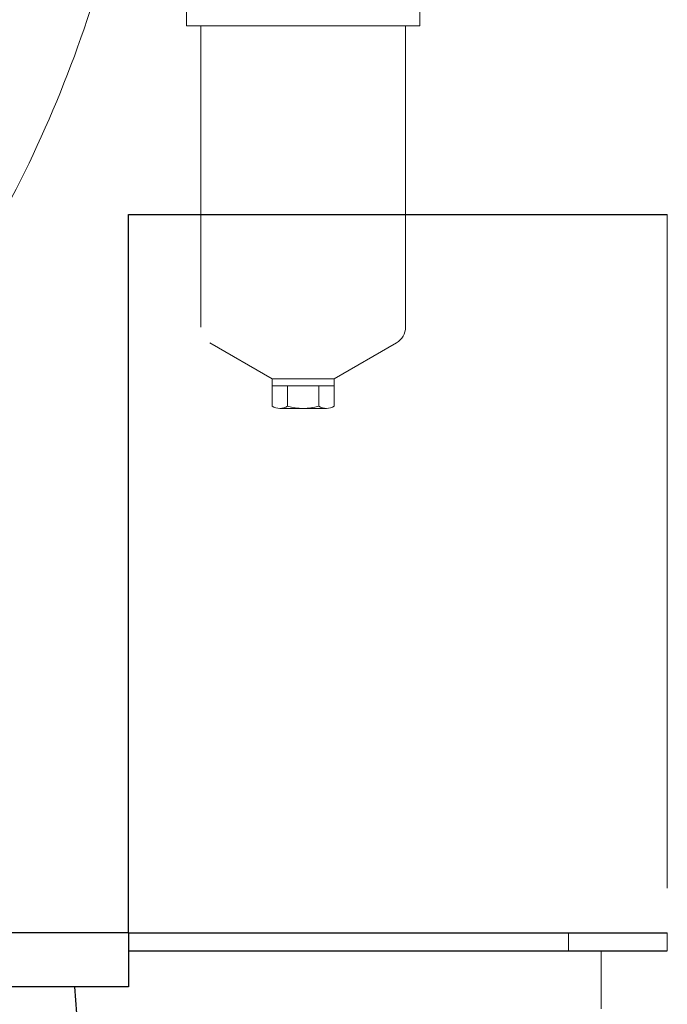
# Model space of a CAD drawing. Units: inches. Extents: x 31623 to 32477, y 8204 to 8855.
# Drawn here: x 31892 to 31906, y 8633 to 8655 of the extents above; entities that cross this region are included whole.
import ezdxf

# ---------------------------------------------------------------- set-up
doc = ezdxf.new("R2010")
doc.units = ezdxf.units.IN
doc.header["$MEASUREMENT"] = 0
doc.layers.get('0').update_dxf_attribs({"lineweight": 15})

msp = doc.modelspace()

# ---------------------------------------------------------------- linework, layer by layer
at = {"lineweight": 20}
for p, q in [((31895.626, 8656.819), (31895.626, 8654.378)), ((31900.745, 8656.819), (31900.745, 8654.378)), ((31895.626, 8654.378), (31900.745, 8654.378)), ((31895.941, 8647.771), (31895.941, 8654.378)), ((31900.43, 8647.771), (31900.43, 8654.378)), ((31906.168, 8650.244), (31906.167, 8635.48)), ((31897.504, 8646.641), (31896.138, 8647.43)), ((31898.867, 8646.641), (31900.233, 8647.43)), ((31897.504, 8646.042), (31897.504, 8646.641)), ((31897.504, 8646.641), (31898.867, 8646.641)), ((31898.867, 8646.042), (31898.867, 8646.641)), ((31897.504, 8646.484), (31898.867, 8646.484)), ((31897.792, 8646.484), (31898.579, 8646.484)), ((31897.845, 8646.042), (31897.845, 8646.484)), ((31898.526, 8646.042), (31898.526, 8646.484)), ((31897.674, 8645.992), (31898.697, 8645.992)), ((31904.002, 8634.102), (31904.002, 8634.496))]:
    msp.add_line(p, q, dxfattribs=at)
at = {"lineweight": 25}
for p, q in [((31894.357, 8634.496), (31894.357, 8650.244)), ((31894.357, 8650.244), (31906.168, 8650.244)), ((31894.357, 8634.496), (31846.325, 8634.496)), ((31894.357, 8634.496), (31894.357, 8633.315)), ((31894.357, 8634.496), (31906.168, 8634.496)), ((31894.357, 8634.102), (31906.168, 8634.102)), ((31894.357, 8633.315), (31846.325, 8633.315)), ((31893.176, 8633.315), (31894.357, 8617.764))]:
    msp.add_line(p, q, dxfattribs=at)
at = {"lineweight": 13}
for p, q in [((31906.168, 8634.496), (31906.168, 8634.102)), ((31904.715, 8634.102), (31904.715, 8632.832))]:
    msp.add_line(p, q, dxfattribs=at)
at = {"lineweight": 20}
for centre, radius, start, end in [((31900.036, 8647.771), 0.394, 300, 0), ((31897.674, 8646.306), 0.314, 237.1328, 302.8672), ((31898.185, 8647.173), 1.181, 253.2213, 286.7787), ((31898.697, 8646.306), 0.314, 237.1328, 302.8672)]:
    msp.add_arc(centre, radius, start, end, dxfattribs=at)
at = {"lineweight": 13}
msp.add_open_spline([(31852.234, 8678.397), (31850.755, 8677.015), (31848.105, 8673.859), (31845.445, 8668.244), (31844.376, 8662.045), (31845.022, 8655.734), (31847.273, 8649.746), (31851.032, 8644.499), (31856.07, 8640.374), (31862.051, 8637.675), (31868.583, 8636.547), (31875.215, 8637.313), (31881.483, 8639.711), (31886.946, 8643.696), (31891.221, 8648.989), (31893.992, 8655.252), (31895.076, 8662.062), (31894.324, 8668.962), (31891.812, 8675.479), (31887.66, 8681.151), (31882.157, 8685.594), (31875.649, 8688.475), (31870.935, 8689.195), (31868.575, 8689.261)], degree=3, knots=[0, 0, 0, 0, 6187.666026, 12450.355458, 18783.77638, 25175.55398, 31622.065679, 38124.713595, 44683.237858, 51298.550922, 57973.870728, 64697.019294, 71462.748657, 78273.501796, 85129.278897, 92030.080145, 98977.285843, 105969.701152, 113006.622999, 120087.951186, 127214.495945, 134386.492849, 141603.663266, 141603.663266, 141603.663266, 141603.663266], dxfattribs=at)

doc.saveas('drawing.dxf')
